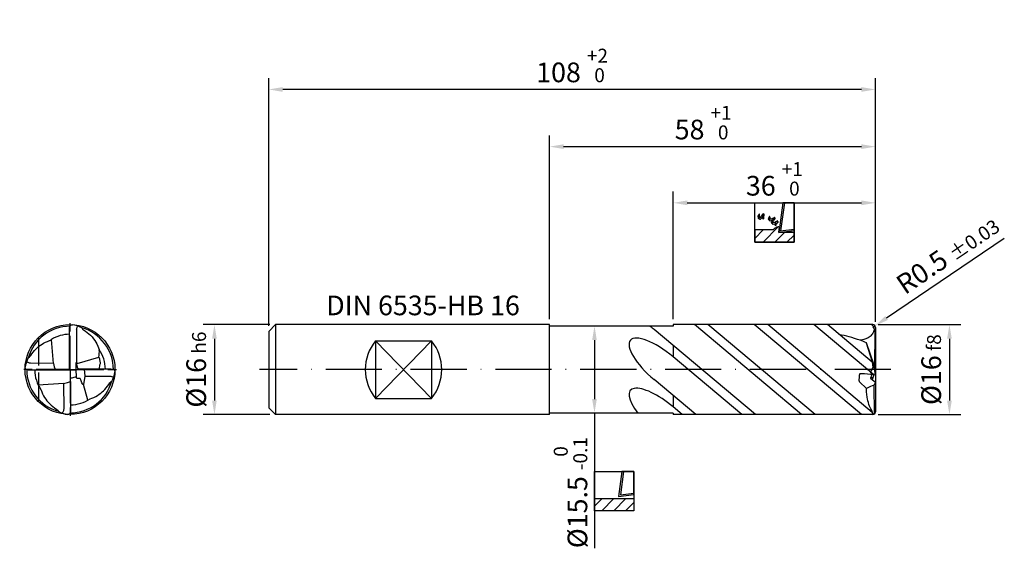
# Model space of a CAD drawing. Units: millimetres. Extents: x 0 to 1005, y -1 to 510.
# Drawn here: x 142 to 317, y 90 to 184 of the extents above; entities that cross this region are included whole.
import ezdxf

# ---------------------------------------------------------------- set-up
doc = ezdxf.new("R2010")
doc.units = ezdxf.units.MM
for name, pattern in [('AM_ISO08W050x2', [9, 6, -0.75, 1.5, -0.75]), ('GEN3', [6.25, 5, -1.25]), ('GEN7', [15, 10, -2.5, 0, -2.5])]:
    doc.linetypes.add(name, pattern=pattern)
doc.layers.get('DEFPOINTS').update_dxf_attribs({"linetype": 'CONTINUOUS'})
for name, color, linetype in [('AM_0', 7, 'CONTINUOUS'), ('AM_3', 6, 'GEN3'), ('AM_4', 3, 'CONTINUOUS'), ('AM_5', 3, 'CONTINUOUS'), ('AM_5S', 3, 'CONTINUOUS'), ('AM_6', 2, 'CONTINUOUS'), ('AM_7', 4, 'GEN7')]:
    doc.layers.add(name, color=color, linetype=linetype)
doc.styles.get("Standard").update_dxf_attribs({"font": 'ISOCP.SHX'})
doc.dimstyles.get("Standard").update_dxf_attribs({"dimtxt": 3.5, "dimasz": 2.5, "dimexe": 2, "dimexo": 1, "dimgap": 1.5, "dimtad": 1, "dimdsep": 46, "dimtxsty": 'STANDARD', "dimcen": -2, "dimclrt": 2, "dimazin": 2, "dimtp": 0.1, "dimtm": 0.1, "dimtfac": 1, "dimtmove": 0, "dimatfit": 3, "dimfxl": 1, "dimarcsym": 0})
pattern_1 = [(45, (0, 0), (-1.06066, 1.06066), [])]

# ---------------------------------------------------------------- blocks, each defined once
blk = doc.blocks.new('*D87')
at = {"layer": 'AM_5', "color": 0, "lineweight": -2}
for p, q in [((294.36, 129.77), (309.02, 129.77)), ((307.02, 127.27), (307.02, 116.27)), ((294.36, 113.77), (309.02, 113.77))]:
    blk.add_line(p, q, dxfattribs=at)
at = {"layer": 'AM_5', "color": 0}
for points in [[(307.44, 127.27), (306.6, 127.27), (307.02, 129.77)], [(306.6, 116.27), (307.44, 116.27), (307.02, 113.77)]]:
    blk.add_solid(points, dxfattribs=at)
at = {"layer": 'DEFPOINTS', "color": 0}
for p in [(293.36, 129.77), (293.36, 113.77), (307.02, 113.77)]:
    blk.add_point(p, dxfattribs=at)
at = {"layer": 'AM_5', "color": 2, "insert": (303.77, 121.77), "char_height": 3.5, "attachment_point": 5, "rotation": 90}
blk.add_mtext('%%c16{}{\\H0.71x;\\C3; f8}', dxfattribs=at)
blk = doc.blocks.new('*D88')
at = {"layer": 'AM_5', "color": 0, "lineweight": -2}
for p, q in [((185.86, 129.57), (185.86, 173.61)), ((293.86, 130.27), (293.86, 173.61)), ((291.36, 171.61), (188.36, 171.61))]:
    blk.add_line(p, q, dxfattribs=at)
at = {"layer": 'AM_5', "color": 0}
for points in [[(188.36, 172.03), (188.36, 171.19), (185.86, 171.61)], [(291.36, 171.19), (291.36, 172.03), (293.86, 171.61)]]:
    blk.add_solid(points, dxfattribs=at)
at = {"layer": 'DEFPOINTS', "color": 0}
for p in [(185.86, 171.61), (185.86, 128.57), (293.86, 129.27)]:
    blk.add_point(p, dxfattribs=at)
at = {"layer": 'AM_5', "color": 2, "insert": (239.86, 175.88), "char_height": 3.5, "attachment_point": 5}
blk.add_mtext('108 {}{\\H0.71x;\\C3;\\S+2^  0;}', dxfattribs=at)
blk = doc.blocks.new('*D89')
at = {"layer": 'AM_5', "color": 0, "lineweight": -2}
for p, q in [((257.86, 130.77), (257.86, 153.44)), ((293.86, 130.27), (293.86, 153.44)), ((260.36, 151.44), (291.36, 151.44))]:
    blk.add_line(p, q, dxfattribs=at)
at = {"layer": 'AM_5', "color": 0}
for points in [[(260.36, 151.86), (260.36, 151.02), (257.86, 151.44)], [(291.36, 151.02), (291.36, 151.86), (293.86, 151.44)]]:
    blk.add_solid(points, dxfattribs=at)
at = {"layer": 'DEFPOINTS', "color": 0}
for p in [(293.86, 151.44), (257.86, 129.77), (293.86, 129.27)]:
    blk.add_point(p, dxfattribs=at)
at = {"layer": 'AM_5', "color": 2, "insert": (275.86, 155.71), "char_height": 3.5, "attachment_point": 5}
blk.add_mtext('36 {}{\\H0.71x;\\C3;\\S+1^  0;}', dxfattribs=at)
blk = doc.blocks.new('*D90')
at = {"layer": 'AM_5', "color": 0, "lineweight": -2}
for p, q in [((256.86, 129.52), (241.85, 129.52)), ((243.85, 127.02), (243.85, 116.52)), ((256.86, 114.02), (241.85, 114.02)), ((243.85, 114.02), (243.85, 89.98))]:
    blk.add_line(p, q, dxfattribs=at)
at = {"layer": 'AM_5', "color": 0}
for points in [[(244.26, 127.02), (243.43, 127.02), (243.85, 129.52)], [(243.43, 116.52), (244.26, 116.52), (243.85, 114.02)]]:
    blk.add_solid(points, dxfattribs=at)
at = {"layer": 'DEFPOINTS', "color": 0}
for p in [(257.86, 129.52), (243.85, 114.02), (257.86, 114.02)]:
    blk.add_point(p, dxfattribs=at)
at = {"layer": 'AM_5', "color": 2, "insert": (239.58, 99.88), "char_height": 3.5, "attachment_point": 5, "rotation": 90}
blk.add_mtext('%%c15.5 {}{\\H0.71x;\\C3;\\S 0^ -0.1;}', dxfattribs=at)
blk = doc.blocks.new('*D91')
at = {"layer": 'AM_5', "color": 0, "lineweight": -2}
for p, q in [((235.86, 130.77), (235.86, 163.44)), ((293.86, 130.27), (293.86, 163.44)), ((238.36, 161.44), (291.36, 161.44))]:
    blk.add_line(p, q, dxfattribs=at)
at = {"layer": 'AM_5', "color": 0}
for points in [[(238.36, 161.86), (238.36, 161.02), (235.86, 161.44)], [(291.36, 161.02), (291.36, 161.86), (293.86, 161.44)]]:
    blk.add_solid(points, dxfattribs=at)
at = {"layer": 'DEFPOINTS', "color": 0}
for p in [(293.86, 161.44), (235.86, 129.77), (293.86, 129.27)]:
    blk.add_point(p, dxfattribs=at)
at = {"layer": 'AM_5', "color": 2, "insert": (263.19, 165.71), "char_height": 3.5, "attachment_point": 5}
blk.add_mtext('58 {}{\\H0.71x;\\C3;\\S+1^  0;}', dxfattribs=at)
blk = doc.blocks.new('PICTO_NOCUT')
at = {"layer": 'AM_5S'}
h = blk.add_hatch(dxfattribs=at)
h.set_pattern_fill('_USER', color=256, scale=1.5, angle=45, style=0, pattern_type=0)
h.set_pattern_definition(pattern_1)
h.paths.add_polyline_path([(0, -3.5), (7, -3.5), (7, -1.33), (0, -1.33)])
for p, q in [((0, 3.5), (7, 3.5)), ((0, -3.5), (0, 3.5)), ((4.89, 3.5), (4.29, -0.95)), ((5.17, 3.5), (4.61, -0.66)), ((7, 3.5), (4.89, 3.5)), ((7, 3.5), (5.17, 3.5)), ((7, 3.5), (7, -3.5)), ((7, -0.59), (7, 3.5)), ((7, -0.35), (7, 3.5)), ((0, -1.33), (7, -1.33)), ((0, -3.5), (0, -1.33)), ((4.29, -0.95), (7, -0.59)), ((4.61, -0.66), (7, -0.35)), ((7, -1.33), (7, -3.5)), ((7, -3.5), (0, -3.5)), ((7, -3.5), (0, -3.5))]:
    blk.add_line(p, q, dxfattribs=at)
blk = doc.blocks.new('*D204')
at = {"layer": 'AM_5', "color": 0, "lineweight": -2}
for p, q in [((186.06, 129.77), (174.21, 129.77)), ((176.21, 127.27), (176.21, 116.27)), ((186.06, 113.77), (174.21, 113.77))]:
    blk.add_line(p, q, dxfattribs=at)
at = {"layer": 'AM_5', "color": 0}
for points in [[(176.62, 127.27), (175.79, 127.27), (176.21, 129.77)], [(175.79, 116.27), (176.62, 116.27), (176.21, 113.77)]]:
    blk.add_solid(points, dxfattribs=at)
at = {"layer": 'DEFPOINTS', "color": 0}
for p in [(187.06, 129.77), (176.21, 113.77), (187.06, 113.77)]:
    blk.add_point(p, dxfattribs=at)
at = {"layer": 'AM_5', "color": 2, "insert": (172.96, 121.77), "char_height": 3.5, "attachment_point": 5, "rotation": 90}
blk.add_mtext('Ø16{}{\\H0.71x;\\C3; h6}', dxfattribs=at)
blk = doc.blocks.new('*D207')
at = {"layer": 'AM_5', "color": 0, "lineweight": -2}
for p, q in [((295.84, 130.96), (316.78, 145.16)), ((293.36, 129.27), (293.77, 129.55))]:
    blk.add_line(p, q, dxfattribs=at)
at = {"layer": 'AM_5', "color": 0}
blk.add_solid([(295.61, 131.3), (296.08, 130.61), (293.77, 129.55)], dxfattribs=at)
at = {"layer": 'DEFPOINTS', "color": 0}
for p in [(293.36, 129.27), (293.77, 129.55)]:
    blk.add_point(p, dxfattribs=at)
at = {"layer": 'AM_5', "color": 2, "insert": (306.7, 142.25), "char_height": 3.5, "attachment_point": 5, "rotation": 34.143}
blk.add_mtext('R0.5 {}{\\H0.71x;\\C3;%%p0.03}', dxfattribs=at)
blk = doc.blocks.new('PICTO_CUT')
at = {"layer": 'AM_5S'}
h = blk.add_hatch(dxfattribs=at)
h.set_pattern_fill('_USER', color=256, scale=1.5, angle=45, style=0, pattern_type=0)
h.set_pattern_definition(pattern_1)
h.paths.add_polyline_path([(0, -3.5), (7, -3.5), (7, -1.77), (4.6, -1.77), (4.3, -1.77), (4.3, -1.77), (4.29, -1.77), (4.42, -0.8), (4.27, -0.78), (4.22, -0.78), (4.15, -0.78), (3.95, -0.83), (3.93, -0.84), (3.9, -0.84), (3.69, -0.98), (3.67, -0.99), (3.67, -0.99), (3.64, -1.01), (3.47, -1.14), (3.28, -1.3), (3.25, -1.33), (0, -1.33)])
for p, q in [((0, 3.5), (7, 3.5)), ((0, -3.5), (0, 3.5)), ((5, 3.5), (4.29, -1.77)), ((5.28, 3.5), (4.61, -1.48)), ((7, 3.5), (5, 3.5)), ((7, 3.5), (5.28, 3.5)), ((7, 3.5), (7, -3.5)), ((7, -1.42), (7, 3.5)), ((7, -1.17), (7, 3.5)), ((0.6, 1.19), (0.58, 1.15)), ((0.58, 1.15), (0.58, 1.14)), ((0.58, 1.14), (0.58, 1.11)), ((0.58, 1.11), (0.64, 0.79)), ((0.63, 1.23), (0.6, 1.2)), ((0.6, 1.2), (0.6, 1.19)), ((0.82, 1.51), (0.63, 1.23)), ((0.64, 0.79), (0.65, 0.76)), ((0.65, 0.76), (0.65, 0.75)), ((0.65, 0.75), (0.68, 0.74)), ((0.7, 0.73), (0.67, 0.72)), ((0.67, 0.72), (0.7, 0.71)), ((0.68, 0.74), (0.7, 0.75)), ((0.68, 0.74), (0.68, 0.74)), ((0.91, 0.85), (0.7, 0.73)), ((0.7, 0.75), (0.85, 0.83)), ((0.7, 0.71), (0.94, 0.62)), ((0.84, 1.55), (0.82, 1.51)), ((0.86, 1.57), (0.84, 1.55)), ((0.84, 1.55), (0.84, 1.55)), ((0.85, 1.52), (0.86, 1.57)), ((0.86, 0.93), (0.85, 1.52)), ((0.85, 0.83), (0.86, 0.84)), ((0.86, 1.57), (0.86, 1.57)), ((0.88, 0.88), (0.86, 0.93)), ((0.86, 0.84), (0.87, 0.84)), ((0.87, 0.84), (0.88, 0.87)), ((0.88, 0.87), (0.88, 0.88)), ((0.92, 0.86), (0.91, 0.85)), ((0.97, 0.9), (0.92, 0.86)), ((0.94, 0.62), (0.96, 0.62)), ((0.96, 0.62), (0.97, 0.61)), ((1.18, 1.11), (0.97, 0.9)), ((0.97, 0.61), (1.02, 0.62)), ((1.02, 0.62), (1.03, 0.62)), ((1.03, 0.62), (1.07, 0.65)), ((1.07, 0.65), (1.44, 1.03)), ((1.35, 1.35), (1.18, 1.11)), ((1.38, 1.4), (1.35, 1.35)), ((1.41, 0.96), (1.36, 0.88)), ((1.36, 0.88), (1.36, 0.78)), ((1.36, 0.78), (1.36, 0.76)), ((1.36, 0.76), (1.36, 0.76)), ((1.36, 0.76), (1.36, 0.76)), ((1.36, 0.76), (1.36, 0.76)), ((1.36, 0.76), (1.38, 0.73)), ((1.43, 1.51), (1.38, 1.41)), ((1.38, 1.41), (1.38, 1.4)), ((1.38, 0.73), (1.39, 0.73)), ((1.39, 0.73), (1.41, 0.72)), ((1.42, 0.98), (1.41, 0.96)), ((1.41, 0.72), (1.62, 0.65)), ((1.44, 1), (1.42, 0.98)), ((1.44, 1.52), (1.43, 1.51)), ((1.47, 1.54), (1.44, 1.53)), ((1.44, 1.53), (1.44, 1.52)), ((1.6, 1.25), (1.44, 1)), ((1.44, 1.03), (1.47, 1.07)), ((1.49, 1.53), (1.47, 1.54)), ((1.47, 1.54), (1.47, 1.54)), ((1.47, 1.07), (1.49, 1.1)), ((1.64, 1.48), (1.49, 1.53)), ((1.49, 1.1), (1.66, 1.4)), ((1.62, 1.28), (1.6, 1.25)), ((1.63, 1.3), (1.62, 1.28)), ((1.62, 1.28), (1.62, 1.28)), ((1.62, 0.65), (1.64, 0.64)), ((1.63, 1.24), (1.64, 1.3)), ((1.64, 1.3), (1.63, 1.3)), ((1.63, 0.69), (1.63, 1.24)), ((1.64, 0.64), (1.63, 0.69)), ((1.65, 1.48), (1.64, 1.48)), ((1.66, 1.47), (1.65, 1.48)), ((1.67, 1.44), (1.66, 1.47)), ((1.66, 1.4), (1.67, 1.43)), ((1.67, 1.43), (1.67, 1.44)), ((2.42, 0.67), (2.41, 0.63)), ((2.41, 0.63), (2.41, 0.63)), ((2.41, 0.63), (2.43, 0.59)), ((2.56, 1.02), (2.42, 0.67)), ((2.43, 0.59), (2.44, 0.59)), ((2.44, 0.57), (2.43, 0.57)), ((2.43, 0.57), (2.45, 0.55)), ((2.44, 0.59), (2.45, 0.59)), ((2.5, 0.57), (2.44, 0.57)), ((2.45, 0.59), (2.5, 0.58)), ((2.45, 0.55), (2.61, 0.36)), ((2.5, 0.58), (2.5, 0.57)), ((2.5, 0.57), (2.51, 0.58)), ((2.53, 0.57), (2.5, 0.57)), ((2.5, 0.57), (2.5, 0.57)), ((2.5, 0.57), (2.5, 0.57)), ((2.5, 0.57), (2.5, 0.57)), ((2.51, 0.58), (2.52, 0.58)), ((2.52, 0.58), (2.53, 0.58)), ((2.81, 0.59), (2.53, 0.57)), ((2.53, 0.58), (2.62, 0.58)), ((2.58, 1.05), (2.56, 1.02)), ((2.61, 1.06), (2.58, 1.06)), ((2.58, 1.06), (2.58, 1.05)), ((2.62, 1.05), (2.61, 1.06)), ((2.61, 0.36), (2.63, 0.34)), ((2.63, 1.04), (2.62, 1.05)), ((2.62, 0.58), (2.63, 0.58)), ((2.74, 0.9), (2.63, 1.04)), ((2.63, 0.58), (2.64, 0.59)), ((2.63, 0.34), (2.63, 0.34)), ((2.63, 0.34), (2.68, 0.32)), ((2.64, 0.59), (2.67, 0.61)), ((2.67, 0.61), (2.68, 0.63)), ((2.67, 0.61), (2.67, 0.61)), ((2.68, 0.63), (2.75, 0.83)), ((2.68, 0.32), (2.69, 0.32)), ((2.69, 0.32), (2.75, 0.32)), ((2.76, 0.89), (2.74, 0.9)), ((2.75, 0.83), (2.76, 0.85)), ((2.75, 0.32), (3.06, 0.39)), ((2.76, 0.85), (2.76, 0.89)), ((2.76, 0.89), (2.76, 0.89)), ((2.76, 0.85), (2.76, 0.85)), ((2.83, 0.6), (2.81, 0.59)), ((2.88, 0.61), (2.83, 0.6)), ((3.36, 0.8), (2.88, 0.61)), ((3.08, 0.33), (2.96, 0.03)), ((2.96, 0.03), (2.96, 0)), ((3.06, 0.39), (3.35, 0.51)), ((3.09, 0.36), (3.08, 0.33)), ((3.13, 0.4), (3.09, 0.37)), ((3.09, 0.37), (3.09, 0.36)), ((3.14, 0.4), (3.13, 0.4)), ((3.17, 0.41), (3.14, 0.4)), ((3.49, 0.57), (3.17, 0.41)), ((3.21, -0.02), (3.23, 0.04)), ((3.23, 0.04), (3.35, 0.31)), ((3.59, 0.03), (3.31, -0.04)), ((3.35, 0.31), (3.51, 0.55)), ((3.35, 0.51), (3.41, 0.54)), ((3.4, 0.83), (3.36, 0.8)), ((3.41, 0.83), (3.4, 0.83)), ((3.49, 0.89), (3.41, 0.83)), ((3.41, 0.54), (3.43, 0.55)), ((3.43, 0.55), (3.63, 0.68)), ((3.5, 0.9), (3.49, 0.9)), ((3.49, 0.9), (3.49, 0.89)), ((3.52, 0.58), (3.49, 0.57)), ((3.52, 0.9), (3.5, 0.9)), ((3.51, 0.55), (3.55, 0.6)), ((3.53, 0.89), (3.52, 0.9)), ((3.55, 0.6), (3.52, 0.59)), ((3.52, 0.59), (3.52, 0.58)), ((3.54, 0.88), (3.53, 0.89)), ((3.65, 0.75), (3.54, 0.88)), ((3.55, 0.6), (3.55, 0.6)), ((3.86, 0.16), (3.59, 0.03)), ((3.63, 0.68), (3.65, 0.7)), ((3.66, 0.74), (3.65, 0.75)), ((3.65, 0.7), (3.66, 0.73)), ((3.65, 0.7), (3.65, 0.7)), ((3.66, 0.73), (3.66, 0.74)), ((3.91, 0.19), (3.86, 0.16)), ((3.86, -0.13), (4.15, 0.05)), ((3.92, 0.2), (3.91, 0.19)), ((4.02, 0.26), (3.92, 0.2)), ((4.03, 0.27), (4.02, 0.27)), ((4.02, 0.27), (4.02, 0.26)), ((4.06, 0.26), (4.03, 0.27)), ((4.07, 0.25), (4.06, 0.26)), ((4.06, 0.26), (4.06, 0.26)), ((4.17, 0.13), (4.07, 0.25)), ((4.15, 0.05), (4.18, 0.07)), ((4.19, 0.12), (4.17, 0.13)), ((4.18, 0.07), (4.19, 0.07)), ((4.19, 0.11), (4.19, 0.12)), ((4.19, 0.07), (4.19, 0.11)), ((3.25, -1.33), (0, -1.33)), ((0, -1.33), (0, -3.5)), ((2.96, 0), (2.95, -0.01)), ((2.95, -0.01), (2.98, -0.03)), ((2.99, -0.05), (2.96, -0.05)), ((2.96, -0.05), (2.98, -0.07)), ((2.98, -0.03), (2.98, -0.04)), ((2.98, -0.04), (3, -0.04)), ((2.98, -0.07), (3.14, -0.26)), ((3.23, -0.05), (2.99, -0.05)), ((3, -0.04), (3.16, -0.04)), ((3.14, -0.26), (3.16, -0.28)), ((3.16, -0.04), (3.18, -0.04)), ((3.16, -0.28), (3.16, -0.29)), ((3.16, -0.29), (3.21, -0.31)), ((3.18, -0.04), (3.19, -0.04)), ((3.19, -0.04), (3.21, -0.02)), ((3.21, -0.02), (3.21, -0.02)), ((3.21, -0.31), (3.22, -0.31)), ((3.22, -0.31), (3.27, -0.3)), ((3.25, -0.05), (3.23, -0.05)), ((3.31, -0.04), (3.25, -0.05)), ((3.28, -1.3), (3.25, -1.33)), ((3.27, -0.3), (3.78, -0.17)), ((3.47, -1.14), (3.28, -1.3)), ((3.64, -1.01), (3.47, -1.14)), ((3.59, -0.34), (3.58, -0.36)), ((3.58, -0.36), (3.58, -0.36)), ((3.58, -0.36), (3.58, -0.36)), ((3.58, -0.36), (3.58, -0.36)), ((3.58, -0.36), (3.58, -0.36)), ((3.58, -0.36), (3.58, -0.4)), ((3.58, -0.4), (3.58, -0.4)), ((3.58, -0.4), (3.6, -0.41)), ((3.64, -0.26), (3.59, -0.34)), ((3.6, -0.41), (3.74, -0.58)), ((3.72, -0.2), (3.64, -0.26)), ((3.67, -0.99), (3.64, -1.01)), ((3.69, -0.98), (3.67, -0.99)), ((3.67, -0.99), (3.67, -0.99)), ((3.9, -0.84), (3.69, -0.98)), ((3.74, -0.2), (3.72, -0.2)), ((3.77, -0.19), (3.74, -0.2)), ((3.74, -0.58), (3.76, -0.6)), ((3.76, -0.6), (3.78, -0.55)), ((4.03, -0.05), (3.77, -0.19)), ((3.78, -0.17), (3.83, -0.14)), ((3.78, -0.55), (3.89, -0.3)), ((3.83, -0.14), (3.86, -0.13)), ((3.89, -0.3), (4.05, -0.07)), ((3.93, -0.84), (3.9, -0.84)), ((3.95, -0.83), (3.93, -0.84)), ((4.15, -0.78), (3.95, -0.83)), ((4.06, -0.04), (4.03, -0.05)), ((4.05, -0.07), (4.08, -0.03)), ((4.08, -0.03), (4.06, -0.04)), ((4.06, -0.04), (4.06, -0.04)), ((4.08, -0.03), (4.08, -0.03)), ((4.22, -0.78), (4.15, -0.78)), ((4.27, -0.78), (4.22, -0.78)), ((4.39, -0.8), (4.27, -0.78)), ((4.29, -1.77), (4.37, -1.17)), ((4.29, -1.77), (7, -1.42)), ((4.37, -1.17), (4.42, -0.8)), ((4.42, -0.8), (4.39, -0.8)), ((4.61, -1.48), (7, -1.17)), ((7, -3.5), (0, -3.5)), ((0, -3.5), (7, -3.5)), ((4.6, -1.77), (4.29, -1.77)), ((7, -1.77), (4.6, -1.77)), ((7, -3.5), (7, -1.77))]:
    blk.add_line(p, q, dxfattribs=at)

msp = doc.modelspace()

# ---------------------------------------------------------------- linework, layer by layer
at = {"layer": 'AM_0'}
for p, q in [((185.8601, 128.5727), (187.0601, 129.7727)), ((235.8601, 129.7727), (187.0601, 129.7727)), ((187.0601, 129.7727), (187.0601, 113.7727)), ((235.8601, 113.7727), (235.8601, 129.7727)), ((293.3601, 129.7727), (257.8601, 129.7727)), ((257.8601, 129.7727), (257.8601, 129.5227)), ((280.7176, 113.7727), (261.6495, 129.7727)), ((283.1153, 113.7727), (264.0473, 129.7727)), ((291.3428, 113.7727), (272.2748, 129.7727)), ((293.2784, 114.1605), (274.6725, 129.7727)), ((293.5758, 120.8146), (282.9, 129.7727)), ((293.2779, 123.0765), (285.2978, 129.7727)), ((150.4125, 121.6763), (150.4125, 129.0164)), ((151.6827, 128.8827), (151.6556, 123.0694)), ((185.8601, 128.5727), (185.8601, 114.9727)), ((257.8601, 129.5227), (235.8601, 129.5227)), ((272.4901, 113.7727), (254.4607, 128.9012)), ((293.7421, 121.7727), (293.8026, 128.9859)), ((293.8601, 129.2727), (293.8601, 114.2727)), ((147.5372, 122.8849), (147.2117, 127.1306)), ((204.8601, 126.8967), (204.8601, 116.6487)), ((204.8601, 126.8967), (214.8601, 126.8967)), ((214.8601, 126.8967), (214.8601, 116.6487)), ((293.6188, 122.5365), (292.2671, 126.5614)), ((257.8601, 126.0487), (257.8601, 124.0368)), ((147.5372, 122.8849), (143.4539, 122.9014)), ((151.7725, 122.8355), (155.6579, 124.0071)), ((270.0924, 113.7727), (257.8601, 124.0368)), ((151.6142, 121.6762), (143.2645, 121.6772)), ((151.6575, 120.5247), (151.6142, 121.6762)), ((157.7519, 121.8669), (152.2519, 121.8568)), ((153.0498, 121.8582), (153.152, 120.631)), ((293.7421, 121.7727), (293.7405, 121.688)), ((149.3665, 119.2981), (144.8618, 119)), ((149.3665, 119.2981), (149.3757, 114.748)), ((150.5925, 119.6308), (150.6022, 114.529)), ((153.152, 120.631), (152.9295, 119.1263)), ((153.152, 120.631), (157.6181, 120.5916)), ((261.8648, 113.7727), (254.4607, 119.9855)), ((290.9405, 119.7514), (290.9399, 119.741)), ((290.9918, 119.6137), (292.2821, 118.4324)), ((293.0082, 120.3036), (293.2239, 120.7779)), ((293.8601, 119.4528), (293.0437, 120.1209)), ((293.2239, 120.7779), (293.2314, 120.8957)), ((293.5758, 120.8146), (293.2635, 119.941)), ((293.6352, 118.9727), (293.8601, 119.4528)), ((153.6837, 116.3429), (152.9295, 119.1263)), ((293.7101, 113.9156), (293.6352, 118.9727)), ((204.8601, 116.6487), (214.8601, 116.6487)), ((257.8601, 117.1331), (257.8601, 115.1212)), ((185.8601, 114.9727), (187.0601, 113.7727)), ((257.8601, 114.0227), (235.8601, 114.0227)), ((259.4671, 113.7727), (257.8601, 115.1212)), ((257.8601, 114.0227), (257.8601, 113.7727)), ((235.8601, 113.7727), (187.0601, 113.7727)), ((293.3601, 113.7727), (257.8601, 113.7727))]:
    msp.add_line(p, q, dxfattribs=at)
at = {"layer": 'AM_0', "flags": 128}
for points in [[(152.5779, 129.2), (152.5839, 129.1747), (152.6389, 129.0896), (152.7238, 128.9911), (152.7822, 128.9332), (152.9217, 128.829), (153.2746, 128.5967), (153.5659, 128.3811), (153.8443, 128.1512), (154.1391, 127.8782), (154.4229, 127.5767), (154.6804, 127.2652), (154.906, 126.9539), (155.0925, 126.6594), (155.2752, 126.3323), (155.4588, 125.9464), (155.5913, 125.6236), (155.6922, 125.3403), (155.7113, 125.3143)], [(143.0809, 123.8424), (143.1061, 123.8489), (143.1935, 123.9062), (143.2913, 123.9901), (143.3769, 124.0792), (143.5085, 124.2761), (143.7173, 124.5873), (143.9437, 124.8876), (144.1575, 125.1417), (144.3915, 125.3938), (144.7094, 125.6939), (144.972, 125.9117), (145.2716, 126.1332), (145.5281, 126.3024), (145.8095, 126.4673), (146.1165, 126.6257), (146.5046, 126.7977), (146.829, 126.919), (146.9273, 126.9537), (146.9666, 126.9758)], [(149.3665, 119.2981), (150.0761, 119.4926), (150.5925, 119.6308)], [(154.0726, 116.5906), (154.3912, 116.7024), (154.7131, 116.8358), (155.0692, 117.0064), (155.4, 117.1918), (155.718, 117.3952), (156.0072, 117.6058), (156.2395, 117.7961), (156.4887, 118.021), (156.7006, 118.2328), (156.9445, 118.5027), (157.1981, 118.8211), (157.426, 119.1439), (157.6053, 119.4177), (157.6687, 119.4986), (157.7815, 119.6051), (157.8627, 119.6697), (157.9165, 119.7008), (157.9355, 119.703)], [(145.3241, 118.2373), (145.3509, 118.1362), (145.4687, 117.8106), (145.6255, 117.4495), (145.7998, 117.1032), (145.982, 116.7901), (146.1743, 116.4989), (146.3941, 116.2073), (146.6097, 115.9507), (146.8912, 115.6541), (147.144, 115.4194), (147.4223, 115.1863), (147.742, 114.9487), (148.1711, 114.6624), (148.2342, 114.6124), (148.3168, 114.5272), (148.4082, 114.4176), (148.4502, 114.3569)]]:
    msp.add_lwpolyline(points, dxfattribs=at)
at = {"layer": 'AM_0'}
for points in [[(146.9666, 126.9758), (147.0784, 127.0432), (147.1482, 127.0922), (147.2062, 127.1273)], [(293.2779, 123.0765), (293.2974, 123.1145), (292.2857, 126.4595), (292.2671, 126.5614)], [(151.6142, 121.6762), (151.5812, 122.9058), (151.6556, 123.0694), (151.7725, 122.8355)], [(152.2519, 121.8568), (152.1083, 121.862), (151.9963, 121.8933), (151.9206, 121.9905), (151.7327, 122.7397), (151.7725, 122.8355)], [(293.2779, 123.0765), (293.4061, 122.1325), (293.6938, 122.0101), (293.6407, 122.4561), (293.6188, 122.5365)], [(293.7504, 122.7712), (293.8466, 122.7659), (293.8595, 122.7624), (293.8595, 122.7624), (293.7435, 121.8555)], [(293.5758, 120.8146), (293.0286, 121.2049), (293.0504, 121.4269), (293.21, 121.6576), (293.4061, 122.1325)], [(293.8601, 120.8012), (293.6939, 122.0101)], [(150.5925, 119.6308), (150.6022, 114.529)], [(293.3931, 120.3034), (293.3412, 120.2746), (293.2683, 120.276), (293.0207, 120.3311)], [(293.8601, 120.8012), (293.5758, 120.8146)], [(293.2784, 114.1605), (293.2992, 114.2315), (293.2891, 114.287), (293.2471, 114.3827)]]:
    msp.add_lwpolyline(points, dxfattribs=at)
msp.add_lwpolyline([(293.5758, 120.8146), (293.4319, 120.8594), (293.1988, 120.9016), (292.9821, 120.9276), (291.8762, 120.9888), (291.1839, 121.0055), (291.0751, 121.0062, 0.41479128), (290.9943, 120.9264), (290.9939, 120.8551)], format="xyb", dxfattribs=at)
msp.add_circle((150.5082, 121.7727), 8, dxfattribs=at)
for centre, radius, start, end in [((150.0773, 124.5535), 5.2767, 61.712316, 80.773927), ((292.6112, 128.8979), 1.0389, 7.965607, 57.358167), ((293.3601, 129.2727), 0.5, 0, 90), ((150.5082, 121.7727), 7.7103, 90.084254, 164.428761), ((150.4911, 121.8205), 6.2411, 90.720752, 121.69853), ((150.5082, 121.7727), 7.7103, 0.084027, 74.428752), ((293.9203, 129.5915), 0.617, 242.987276, 264.402314), ((211.2532, 121.7727), 8.1931, 141.288242, 218.711758), ((208.467, 121.7727), 8.1931, 321.288242, 38.711758), ((288.3417, 117.559), 9.8211, 66.440745, 73.627147), ((149.8917, 124.8972), 5.8345, 351.224732, 4.099096), ((150.5018, 121.7774), 6.2967, 0.798083, 34.173808), ((147.727, 121.3419), 5.2763, 151.711297, 170.774245), ((161.1523, 126.4451), 14.0729, 194.653965, 199.806164), ((150.4726, 121.7602), 7.6746, 179.991744, 254.721164), ((150.3084, 121.735), 6.0891, 180.544538, 215.05817), ((153.2893, 122.2035), 5.2764, 331.711735, 350.77416), ((150.5082, 121.7727), 7.7103, 270.08406, 344.428753), ((291.1002, 119.7321), 0.1605, 176.805859, 227.526303), ((282.3511, 120.72), 8.6439, 353.56585, 0.895198), ((293.1543, 120.2372), 0.1605, 155.547523, 226.436925), ((292.5268, 119.4528), 1.3333, 359.994926, 360), ((295.6863, 111.8716), 7.3914, 106.111225, 117.423283), ((150.5268, 121.7152), 6.2317, 270.676065, 304.679819), ((150.8221, 118.5224), 4.7947, 240.285979, 261.254239), ((293.3601, 114.2727), 0.5, 270, 0)]:
    msp.add_arc(centre, radius, start, end, dxfattribs=at)
for centre, start_param, end_param in [((256.1604, 130.9268), 4.59009458, 4.71238898), ((256.1604, 122.0112), 1.57079633, 4.71238898), ((256.1604, 113.0955), 1.57079633, 4.15183549)]:
    msp.add_ellipse(centre, major_axis=(5.9241, -4.9709), ratio=0.34193147, start_param=start_param, end_param=end_param, dxfattribs=at)
for points, knots in [([(150.4125, 129.0164), (150.4162, 129.0715), (150.4245, 129.1951), (150.4531, 129.3692), (150.5189, 129.5505), (150.6189, 129.6771), (150.7495, 129.7444), (150.8424, 129.7562), (150.9038, 129.7605), (150.9233, 129.7619)], [0, 0, 0, 0, 0.16561796, 0.37184004, 0.52647944, 0.74226723, 0.83462943, 0.96052249, 1.01945305, 1.01945305, 1.01945305, 1.01945305]), ([(151.6827, 128.8827), (151.6956, 128.9641), (151.7198, 129.1164), (151.7783, 129.3375), (151.8712, 129.4461), (151.9167, 129.4992)], [0, 0, 0, 0, 0.248353481, 0.464368702, 0.671643522, 0.671643522, 0.671643522, 0.671643522]), ([(291.1101, 126.9818), (290.4694, 127.2061), (289.2508, 127.6326), (287.9866, 127.8948), (287.3875, 128.0192)], [0, 0, 0, 0, 4.2053149, 7.99842759, 7.99842759, 7.99842759, 7.99842759]), ([(293.64, 129.0419), (293.6127, 128.9147), (293.5278, 128.5203), (293.2282, 127.8952), (292.6067, 127.4554), (291.9115, 127.1172), (291.4077, 127.0321), (291.1101, 126.9818)], [0, 0, 0, 0, 0.39078567, 1.21258535, 1.99971148, 2.62276395, 3.52192574, 3.52192574, 3.52192574, 3.52192574]), ([(143.4539, 122.9014), (143.3604, 122.9217), (143.1811, 122.9605), (142.9447, 123.0435), (142.8293, 123.1409), (142.7817, 123.1811)], [0, 0, 0, 0, 0.287754069, 0.551894844, 0.737849192, 0.737849192, 0.737849192, 0.737849192]), ([(155.6579, 124.0071), (155.7054, 123.7976), (155.7933, 123.4105), (155.8993, 122.9024), (155.7562, 122.5877), (155.7041, 122.2663), (155.7215, 122.0339), (155.7342, 121.8632)], [0, 0, 0, 0, 0.65180026, 1.20441694, 1.48137989, 1.66591629, 2.17679452, 2.17679452, 2.17679452, 2.17679452]), ([(143.2645, 121.6772), (143.2094, 121.6808), (143.0858, 121.6889), (142.9117, 121.7176), (142.7304, 121.7834), (142.6038, 121.8834), (142.5365, 122.014), (142.5247, 122.1069), (142.5204, 122.1683), (142.519, 122.1878)], [0, 0, 0, 0, 0.16560359, 0.37182567, 0.52646507, 0.74225287, 0.83461506, 0.96050812, 1.01943868, 1.01943868, 1.01943868, 1.01943868]), ([(157.7519, 121.8669), (157.807, 121.8638), (157.9307, 121.8569), (158.1047, 121.8277), (158.286, 121.762), (158.4126, 121.662), (158.4799, 121.5314), (158.4917, 121.4385), (158.496, 121.3771), (158.4974, 121.3576)], [0, 0, 0, 0, 0.16550409, 0.37172617, 0.52636558, 0.74215337, 0.83451556, 0.96040862, 1.01933919, 1.01933919, 1.01933919, 1.01933919]), ([(150.5925, 119.6308), (150.5977, 119.7477), (150.6051, 119.9115), (150.5766, 120.1208), (150.6661, 120.2733), (151.0795, 120.3271), (151.4014, 120.4371), (151.6575, 120.5247)], [0, 0, 0, 0, 0.3519242, 0.49327301, 0.62031182, 0.83300961, 1.66155858, 1.66155858, 1.66155858, 1.66155858]), ([(152.9295, 119.1263), (152.9213, 119.122), (152.8756, 119.0985), (152.7641, 119.1288), (152.616, 119.4513), (152.4884, 119.7769), (152.3688, 120.089), (152.2959, 120.1674), (152.1372, 120.162), (151.9705, 120.1718), (151.7609, 120.1601), (151.6746, 120.2741), (151.6617, 120.3955), (151.6589, 120.4829), (151.6575, 120.5247)], [0, 0, 0, 0, 0.02759296, 0.15347378, 0.28373474, 1.05864117, 1.22141404, 1.29076866, 1.35702142, 1.67308055, 1.83063793, 1.92901024, 2.06614715, 2.19194548, 2.19194548, 2.19194548, 2.19194548]), ([(157.6181, 120.5916), (157.6997, 120.5815), (157.8525, 120.5625), (158.073, 120.5023), (158.1816, 120.4096), (158.2347, 120.3642)], [0, 0, 0, 0, 0.247343813, 0.463359034, 0.670633853, 0.670633853, 0.670633853, 0.670633853]), ([(293.2471, 114.3827), (293.0861, 114.6698), (292.7025, 115.3534), (292.4581, 116.4088), (292.263, 117.4711), (292.2755, 118.0983), (292.2821, 118.4324)], [0, 0, 0, 0, 0.98354876, 2.34202152, 3.21889976, 4.21817386, 4.21817386, 4.21817386, 4.21817386]), ([(149.3757, 114.748), (149.3691, 114.6387), (149.3576, 114.4488), (149.2335, 114.2179), (149.1422, 114.1006), (149.0998, 114.0462)], [0, 0, 0, 0, 0.324061392, 0.563508121, 0.77078294, 0.77078294, 0.77078294, 0.77078294]), ([(150.6022, 114.529), (150.5992, 114.4739), (150.5925, 114.3502), (150.5632, 114.1762), (150.4976, 113.9949), (150.3975, 113.8683), (150.2669, 113.801), (150.174, 113.7892), (150.1126, 113.7849), (150.0931, 113.7835)], [0, 0, 0, 0, 0.16548608, 0.37170816, 0.52634757, 0.74213536, 0.83449756, 0.96039061, 1.01932118, 1.01932118, 1.01932118, 1.01932118]), ([(293.6095, 113.8393), (293.5819, 113.8469), (293.556, 113.8555), (293.5318, 113.8652), (293.4835, 113.8846), (293.4421, 113.9083), (293.4078, 113.9363), (293.3722, 113.9654), (293.3442, 113.9991), (293.3238, 114.0374), (293.3037, 114.0754), (293.2911, 114.1179), (293.2784, 114.1605)], [-0.115671737, -0.115671737, -0.115671737, -0.115671737, -0.07600624, -0.07600624, -0.07600624, 0.003409498, 0.003409498, 0.003409498, 0.085862581, 0.085862581, 0.085862581, 0.167384011, 0.167384011, 0.167384011, 0.167384011])]:
    msp.add_open_spline(points, degree=3, knots=knots, dxfattribs=at)
at = {"layer": 'AM_3'}
msp.add_line((144.9082, 127.4858), (144.9082, 116.0596), dxfattribs=at)
at = {"layer": 'AM_4'}
for p, q in [((204.8601, 126.8967), (214.8601, 116.6487)), ((204.8601, 116.6487), (214.8601, 126.8967))]:
    msp.add_line(p, q, dxfattribs=at)
at = {"layer": 'AM_7', "linetype": 'AM_ISO08W050x2'}
for q in [(150.5082, 130.7335), (141.5474, 121.7727), (159.469, 121.7727), (150.5082, 112.8119)]:
    msp.add_line((150.5082, 121.7727), q, dxfattribs=at)
at = {"layer": 'AM_7'}
msp.add_line((296.6078, 121.7727), (184.2231, 121.7727), dxfattribs=at)

# ---------------------------------------------------------------- block references
at = {"layer": 'AM_0'}
msp.add_blockref('PICTO_CUT', (272.3601, 147.9398), dxfattribs=at)
at = {"layer": 'AM_0', "rotation": 360}
msp.add_blockref('PICTO_NOCUT', (243.8482, 100.1506), dxfattribs=at)

# ---------------------------------------------------------------- texts
at = {"layer": 'AM_6', "insert": (196.1138, 134.9393), "char_height": 3.5, "attachment_point": 1}
msp.add_mtext('DIN 6535-HB 16', dxfattribs=at)

# ---------------------------------------------------------------- dimensions: what is measured, and where the dimension line sits
at = {"layer": 'AM_5'}
for base, p1, p2, angle, text, override, picture, middle in [((185.8601, 171.6086), (293.8601, 129.2727), (185.8601, 128.5727), 0, '<> {}{\\H0.71x;\\C3;\\S+2^  0;}', {"dimgap": 1.5, "dimdec": 3, "dimlfac": 1, "dimrnd": 0, "dimpost": '', "dimcen": -2, "dimtol": 0, "dimlim": 0, "dimtp": 2, "dimtm": 0}, '*D88', (239.8601, 171.6086)), ((293.8601, 161.4389), (235.8601, 129.7727), (293.8601, 129.2727), 0, '<> {}{\\H0.71x;\\C3;\\S+1^  0;}', {"dimdec": 3, "dimtp": 2, "dimtm": 0}, '*D91', (263.1934, 161.4389)), ((307.0198, 113.7727), (293.3601, 129.7727), (293.3601, 113.7727), 90, '%%c<>{}{\\H0.71x;\\C3; f8}', {"dimdec": 3, "dimtp": 2, "dimtm": 0}, '*D87', (307.0198, 121.7727)), ((243.8482, 114.0227), (257.8601, 129.5227), (257.8601, 114.0227), 90, '%%c<> {}{\\H0.71x;\\C3;\\S 0^ -0.1;}', {"dimdec": 3, "dimtp": 2, "dimtm": 0}, '*D90', (243.8482, 99.8834))]:
    dim = msp.add_linear_dim(base=base, p1=p1, p2=p2, angle=angle, text=text, dimstyle='STANDARD', override=override, dxfattribs=at)
    dim.commit()
    dim.dimension.update_dxf_attribs({"geometry": picture, "text_midpoint": middle, "dimtype": 160})
dim = msp.add_linear_dim(base=(293.8601, 151.4398), p1=(257.8601, 129.7727), p2=(293.8601, 129.2727), angle=0, text='<> {}{\\H0.71x;\\C3;\\S+1^  0;}', dimstyle='STANDARD', override={"dimdec": 3, "dimtp": 2, "dimtm": 0}, dxfattribs=at)
dim.commit()
dim.dimension.update_dxf_attribs({"geometry": '*D89', "text_midpoint": (275.8601, 155.7095)})
dim = msp.add_radius_dim(center=(293.3601, 129.2727), mpoint=(293.7739, 129.5533), text='<> {}{\\H0.71x;\\C3;%%p0.03}', dimstyle='STANDARD', override={"dimgap": 1.5, "dimdec": 3, "dimlfac": 1, "dimrnd": 0, "dimpost": '', "dimcen": -2, "dimtol": 0, "dimlim": 0, "dimtp": 0.03, "dimtm": 0.03, "dimtdec": 3}, dxfattribs=at)
dim.commit()
dim.dimension.update_dxf_attribs({"geometry": '*D207', "text_midpoint": (308.5265, 139.5577), "dimtype": 164})
dim = msp.add_aligned_dim(p1=(187.0601, 129.7727), p2=(187.0601, 113.7727), distance=-10.8543, text='Ø<>{}{\\H0.71x;\\C3; h6}', dimstyle='STANDARD', override={"dimdec": 3, "dimtp": 2, "dimtm": 0}, dxfattribs=at)
dim.commit()
dim.dimension.update_dxf_attribs({"geometry": '*D204', "text_midpoint": (172.9551, 121.7727)})

doc.saveas('drawing.dxf')
